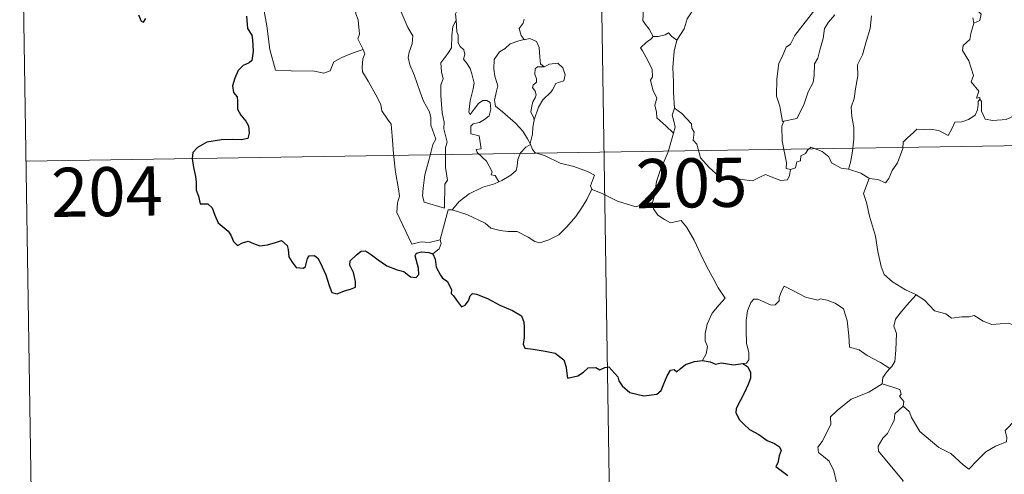
# Model space of a CAD drawing. Units: metres. Extents: x 607075 to 611576, y 4696474 to 4699513.
# Drawn here: x 607353 to 607504, y 4698423 to 4698492 of the extents above; entities that cross this region are included whole.
import ezdxf
from ezdxf.enums import TextEntityAlignment as Align

# ---------------------------------------------------------------- set-up
doc = ezdxf.new("R2010")
doc.units = ezdxf.units.M
doc.header["$MEASUREMENT"] = 0
doc.layers.add('Level 63', color=7, linetype='Continuous', lineweight=0)
doc.styles.add('Arial', font='ARIAL.TTF', dxfattribs={"height": 0.2})

msp = doc.modelspace()

# ---------------------------------------------------------------- linework, layer by layer
at = {"layer": 'Level 63', "linetype": 'Continuous', "lineweight": 0}
for points in [[(607441.48, 4698532.29), (607446.21, 4698231.16)], [(607353.21, 4698530.9), (607355.1, 4698410.45)], [(607467.76, 4698507.34), (607466.81, 4698506.48), (607466.25, 4698504.9), (607465.65, 4698503.86), (607465.06, 4698503.13), (607463.77, 4698502.53), (607461.49, 4698500.91), (607459.89, 4698499.39), (607458.41, 4698497.39), (607457.16, 4698495.68), (607456.12, 4698493.94), (607455.09, 4698492.39), (607454.65, 4698490.88), (607453.51, 4698489.13)], [(607389.01, 4698500.5), (607390.44, 4698496.39), (607390.53, 4698493.59), (607390.93, 4698491.34), (607391.41, 4698487.75), (607392.25, 4698484.59), (607394.67, 4698484.45), (607398.19, 4698484.43), (607399.61, 4698484.13), (607400.61, 4698484.46), (607401.14, 4698485.83), (607402.4, 4698486.51), (607404.12, 4698487.22), (607405.62, 4698487.75)], [(607405.62, 4698487.75), (607405.13, 4698488.73), (607404.84, 4698489.36), (607405.08, 4698490.05), (607404.93, 4698491.65), (607404.86, 4698492.28), (607404.5, 4698493.19), (607404.38, 4698494.43), (607404.23, 4698495), (607404.07, 4698495.94)], [(607410.74, 4698495.83), (607410.81, 4698494.91), (607411.67, 4698492.89), (607412.45, 4698491.1), (607413.21, 4698489.81), (607413.14, 4698488.59), (607412.64, 4698487.3), (607412.49, 4698486.52), (607412.78, 4698485.39), (607413.4, 4698483.86), (607414.32, 4698481.23), (607414.84, 4698479.84), (607415.77, 4698478.2), (607415.95, 4698477.27), (607415.97, 4698476.15), (607416.71, 4698474.02), (607416.27, 4698473.21), (607415.7, 4698470.98), (607415.06, 4698468.58), (607414.8, 4698466.57), (607414.7, 4698465.37), (607414.93, 4698464.42)], [(607498.23, 4698495.79), (607498.37, 4698494.7), (607499.96, 4698493.11), (607499.75, 4698492.18), (607498.84, 4698491.74)], [(607420.16, 4698493.99), (607419.75, 4698493.17), (607419.81, 4698492.23), (607419.81, 4698492.2)], [(607449.91, 4698489.72), (607449.32, 4698490.81), (607448.71, 4698491.56), (607448.33, 4698492.18), (607448.44, 4698493.88), (607448.49, 4698494.77)], [(607469.84, 4698476.79), (607469.64, 4698476.75), (607469.33, 4698478.45), (607469.22, 4698479.09), (607468.74, 4698480.58), (607468.77, 4698483.24), (607469.11, 4698485.65), (607469.6, 4698486.61), (607470.22, 4698488.08), (607470.87, 4698488.52), (607471.53, 4698489.89), (607472.75, 4698491.45), (607474.56, 4698493.78)], [(607430.24, 4698492.37), (607430.07, 4698491.74), (607429.43, 4698490.95), (607429.74, 4698489.89), (607430.21, 4698489.27)], [(607477.64, 4698493.01), (607476.67, 4698491.92), (607476.04, 4698490.95), (607475.83, 4698489.39), (607475.36, 4698487.63), (607475.03, 4698486.41), (607474.51, 4698485.54), (607474.5, 4698483.78), (607474.35, 4698482.7), (607473.57, 4698481.26), (607472.89, 4698479.27), (607471.81, 4698477.2), (607469.84, 4698476.79)], [(607483.25, 4698492.86), (607483.05, 4698490.93), (607482.46, 4698489.11), (607481.85, 4698486.91), (607481.1, 4698485.38), (607481.13, 4698483.73), (607480.79, 4698481.73), (607480.57, 4698480.24), (607480.15, 4698478.9), (607480.23, 4698477.49), (607480.55, 4698475.79), (607480.55, 4698474.06), (607480.34, 4698472.21), (607480.01, 4698470.45), (607479.73, 4698469.45)], [(607498.84, 4698491.74), (607498.69, 4698492.56)], [(607414.93, 4698464.42), (607418.03, 4698463.49), (607418.08, 4698467.14), (607418.51, 4698467.79), (607418.19, 4698469.72), (607418.23, 4698472.76), (607418.45, 4698473.58), (607417.93, 4698475.59), (607417.99, 4698476.64), (607417.7, 4698478.03), (607417.47, 4698480.68), (607417.51, 4698482.34), (607417.84, 4698483.25), (607417.58, 4698484.33), (607417.5, 4698485.69), (607418.55, 4698487.1), (607419.14, 4698488), (607419.17, 4698489.84), (607419.32, 4698491.23), (607419.81, 4698492.2)], [(607419.81, 4698492.2), (607419.92, 4698490.41), (607420.15, 4698489.92), (607420.14, 4698488.75), (607420.45, 4698488.18), (607420.99, 4698487.67), (607421.16, 4698486.99), (607420.95, 4698486.24), (607421.41, 4698485.71), (607421.98, 4698484.81), (607422.24, 4698484.03), (607422.56, 4698482.58), (607422.36, 4698481.52), (607421.96, 4698479.89), (607421.78, 4698478.15), (607421.96, 4698477.81), (607422.58, 4698478.63), (607423.22, 4698479.48), (607423.88, 4698479.95), (607424.51, 4698479.92), (607425.05, 4698479.62), (607425.12, 4698478.59), (607424.85, 4698477.62), (607424.14, 4698477.05), (607423.38, 4698476.59), (607422.41, 4698476.35), (607422.06, 4698476.03), (607422.06, 4698474.86), (607423.36, 4698474.54), (607423.67, 4698472.55), (607422.9, 4698472.45), (607423.04, 4698471.98), (607424.45, 4698470.65), (607425.32, 4698469.05), (607425.2, 4698468.57), (607425.79, 4698468.46), (607426.37, 4698467.52)], [(607498.84, 4698491.74), (607498.42, 4698490.16), (607498.23, 4698489.25), (607497.21, 4698488.35), (607497.12, 4698487.59), (607498.07, 4698486.02), (607498.82, 4698483.76), (607498.43, 4698482.77), (607499.6, 4698481.34), (607499.26, 4698480.28), (607499.79, 4698480.39), (607499.79, 4698480.14)], [(607430.21, 4698489.27), (607429.38, 4698489.07), (607428.09, 4698488.57), (607427.31, 4698487.87), (607426.46, 4698487.35), (607425.63, 4698486.2), (607425.6, 4698484.75), (607425.76, 4698483.67), (607426.17, 4698482.18), (607426.01, 4698481.35), (607425.67, 4698480), (607425.82, 4698479.07), (607426.93, 4698478.23), (607428.87, 4698476.48), (607430, 4698475.26), (607430.71, 4698474.1), (607431.15, 4698473.35)], [(607430.21, 4698489.27), (607430.23, 4698489.23), (607431.07, 4698489.39), (607432.09, 4698488.96), (607432.48, 4698488.04), (607432.61, 4698486.55), (607432.69, 4698485.55), (607433.28, 4698485.08)], [(607449.91, 4698489.72), (607449.6, 4698489.36), (607448.84, 4698488.79), (607447.97, 4698487.99), (607448.3, 4698487.5), (607449.04, 4698486.17), (607449.73, 4698484.66), (607449.82, 4698483.54), (607449.49, 4698483.03), (607449.83, 4698481.55), (607450.47, 4698480.3), (607450.17, 4698479.2), (607450.41, 4698478.14), (607450.44, 4698477.3), (607451.82, 4698476.05), (607453.03, 4698474.93)], [(607453.51, 4698489.13), (607452.75, 4698489.69), (607452.25, 4698490.3), (607451.74, 4698489.99), (607450.69, 4698489.72), (607449.91, 4698489.72)], [(607405.62, 4698487.75), (607405.9, 4698487.08), (607405.58, 4698486.31), (607405.49, 4698485), (607405.56, 4698484.33), (607406.38, 4698482.89), (607407.55, 4698480.8), (607408.32, 4698479.33), (607408.49, 4698478.37), (607409.37, 4698477.11), (607409.89, 4698476.31), (607410.06, 4698474.49), (607410.28, 4698471.8), (607410.58, 4698469.01), (607411.03, 4698466.44), (607411.17, 4698465.34), (607410.89, 4698464.29), (607410.76, 4698462.81), (607413.08, 4698458), (607414.48, 4698458.35), (607415.69, 4698458.27), (607417.4, 4698458.64)], [(607453.51, 4698489.13), (607453.11, 4698487.45), (607452.89, 4698484.99), (607452.99, 4698482.76), (607453.03, 4698481.12), (607453.18, 4698478.75)], [(607433.28, 4698485.08), (607432.26, 4698485.07), (607431.89, 4698484.78), (607431.83, 4698483.98), (607432.08, 4698483.26), (607432.11, 4698482.76), (607431.61, 4698482.29), (607431.47, 4698481.9), (607431.91, 4698481.37), (607432.05, 4698480.81), (607431.87, 4698480.36), (607431.53, 4698479.72), (607431.36, 4698479.06), (607431.22, 4698478.23), (607431.63, 4698477.35), (607431.75, 4698476.92)], [(607433.28, 4698485.08), (607434.1, 4698485.49), (607435.33, 4698485.66), (607436.11, 4698484.91), (607436.45, 4698483.86), (607436.27, 4698482.95), (607435.61, 4698482.75), (607435.05, 4698482.54), (607434.52, 4698481.59), (607434.36, 4698481.26), (607433.08, 4698480.04), (607432.42, 4698478.92), (607431.76, 4698477), (607431.75, 4698476.92)], [(607453.03, 4698474.93), (607453.27, 4698475.87), (607453, 4698477), (607452.83, 4698477.7), (607453.18, 4698478.75)], [(607453.18, 4698478.75), (607454.26, 4698477.93), (607455.78, 4698476.38), (607455.81, 4698475.69), (607456.18, 4698475.11), (607456.03, 4698473.88), (607456.55, 4698473.28), (607457.15, 4698471.16), (607458.47, 4698469.69), (607459.92, 4698468.4), (607461.61, 4698468.18), (607463.84, 4698467.8), (607465.05, 4698467.67), (607466.17, 4698468.24), (607467.05, 4698468.62), (607468.16, 4698468.15), (607469.39, 4698467.71), (607470.41, 4698467.84), (607470.73, 4698468.5), (607470.86, 4698469.38)], [(607499.79, 4698480.14), (607499.5, 4698479.81), (607499.49, 4698479.31), (607499.4, 4698478.5), (607499.05, 4698477.72), (607498.04, 4698477.05), (607497.04, 4698476.68), (607495.96, 4698476.65), (607495.49, 4698475.6), (607494.92, 4698474.6), (607493.49, 4698475.36), (607492.14, 4698475.57), (607491.17, 4698475.49), (607490.14, 4698475.54), (607489.61, 4698475.01), (607488.75, 4698474.21), (607488.09, 4698473.55), (607488.01, 4698472.63), (607487.2, 4698470.44), (607486.41, 4698469.24), (607485.89, 4698468), (607485.36, 4698467.35), (607484.18, 4698467.86), (607482.87, 4698468.04)], [(607499.79, 4698480.14), (607500.01, 4698479.8), (607500.03, 4698478.29), (607500.6, 4698477.11), (607501.74, 4698476.88), (607503.81, 4698477.03), (607505.19, 4698477.7), (607506.64, 4698478.68), (607507.6, 4698478.79), (607508.41, 4698478.31), (607509.11, 4698478.16), (607509.79, 4698478.59)], [(607354.15, 4698470.68), (607795.51, 4698477.61)], [(607431.75, 4698476.92), (607431.53, 4698475.86), (607431.5, 4698474.78), (607431.15, 4698473.35), (607431.19, 4698473.24)], [(607470.86, 4698469.38), (607470.21, 4698469.56), (607470.26, 4698470.41), (607469.89, 4698472.18), (607469.6, 4698473.78), (607469.54, 4698476.04), (607469.84, 4698476.79)], [(607449.81, 4698464.37), (607450.09, 4698465.4), (607450.4, 4698467.54), (607450.97, 4698469.25), (607452.2, 4698472.1), (607453.03, 4698474.93)], [(607431.19, 4698473.24), (607430.49, 4698472.81), (607429.68, 4698471.95), (607429.24, 4698470.92), (607429.17, 4698469.96), (607428.97, 4698469.23), (607428.2, 4698468.54), (607426.81, 4698467.73), (607426.37, 4698467.52)], [(607431.19, 4698473.24), (607431.48, 4698472.46), (607431.83, 4698471.97), (607433.4, 4698471.51), (607435.69, 4698470.35), (607437.78, 4698469.87), (607439.87, 4698469.11), (607440.93, 4698468.53), (607440.34, 4698466.88), (607440.56, 4698466.37)], [(607479.73, 4698469.45), (607478.6, 4698469.61), (607477.11, 4698470.42), (607476.72, 4698471.34), (607475.69, 4698472.17), (607473.99, 4698472.79), (607473.52, 4698472.39), (607473.18, 4698471.85), (607472.45, 4698471.48), (607472.41, 4698470.7), (607471.83, 4698470.58), (607471.64, 4698469.67), (607470.86, 4698469.38)], [(607482.87, 4698468.04), (607482.82, 4698468.06), (607481.6, 4698468.85), (607479.73, 4698469.45)], [(607426.37, 4698467.52), (607425.69, 4698467.19), (607423.9, 4698466.68), (607421.84, 4698465.7), (607420.3, 4698464.51), (607419.21, 4698463.21)], [(607482.87, 4698468.04), (607482.01, 4698465.72), (607482.48, 4698464.34), (607482.95, 4698462.26), (607483.85, 4698459.21), (607484.19, 4698456.86), (607484.72, 4698454.57), (607485.18, 4698453.37), (607486.45, 4698452.25), (607488.44, 4698451.02), (607490, 4698450.3), (607490.05, 4698450.27)], [(607419.21, 4698463.21), (607421.44, 4698462.5), (607424.25, 4698461.22), (607425.12, 4698460.45), (607426.56, 4698460.07), (607427.77, 4698459.94), (607429.15, 4698459.91), (607430.85, 4698459.07), (607431.83, 4698458.39), (607432.63, 4698458.21), (607433.98, 4698458.66), (607435.5, 4698459.43), (607436.75, 4698460.66), (607438.12, 4698462.21), (607438.95, 4698463.51), (607439.77, 4698464.8), (607440.56, 4698466.37)], [(607440.56, 4698466.37), (607440.57, 4698466.33), (607442.23, 4698465.66), (607444.46, 4698464.55), (607447.26, 4698463.67), (607448.64, 4698464.14), (607449.81, 4698464.37)], [(607449.81, 4698464.37), (607449.97, 4698463.41), (607450.61, 4698462.41), (607451.63, 4698461.76), (607452.53, 4698461.25), (607454.2, 4698461.63), (607455.06, 4698460.53), (607456.14, 4698458.59), (607457.17, 4698456.41), (607458.09, 4698454.53), (607459.18, 4698452.58), (607459.85, 4698451.34), (607460.91, 4698449.73), (607459.97, 4698448.71), (607458.9, 4698447.43), (607458.15, 4698445.75), (607457.86, 4698444.29), (607457.83, 4698443.23), (607458.19, 4698442.34), (607458.02, 4698441.23), (607457.44, 4698440.24)], [(607417.4, 4698458.64), (607417.39, 4698458.7), (607418.62, 4698463.21), (607419.21, 4698463.21)], [(607416.27, 4698456.49), (607417.22, 4698457.28), (607417.55, 4698458.07), (607417.4, 4698458.64)], [(607486.05, 4698438.99), (607484.6, 4698439.89), (607482.57, 4698440.97), (607481.34, 4698441.85), (607479.88, 4698442.27), (607479.77, 4698443.98), (607479.5, 4698446.31), (607478.97, 4698448.13), (607477.71, 4698448.98), (607476.46, 4698449.43), (607475.45, 4698449.66), (607475.03, 4698449.44), (607473.17, 4698449.88), (607471.43, 4698450.8), (607469.88, 4698451.58), (607469.47, 4698450.82), (607469.14, 4698449.83), (607469.16, 4698449.35), (607468.52, 4698448.74), (607467.93, 4698448.69), (607465.86, 4698449.57), (607465.26, 4698449.59), (607464.79, 4698449.08), (607464.3, 4698447.8), (607464.09, 4698446.35), (607464.1, 4698444.9), (607464.13, 4698442.81), (607464.52, 4698441.44), (607464.51, 4698440.33), (607464.14, 4698439.83), (607463.58, 4698439.78)], [(607490.05, 4698450.27), (607488.59, 4698448.61), (607487.63, 4698447.46), (607486.91, 4698446.55), (607486.63, 4698445.46), (607487.03, 4698444.33), (607486.93, 4698441.8), (607486.77, 4698440.09), (607486.32, 4698439.29), (607486.05, 4698438.99)], [(607490.05, 4698450.27), (607491.34, 4698449.44), (607492.86, 4698447.79), (607494.58, 4698447.35), (607495.45, 4698446.69), (607497, 4698446.91), (607498.12, 4698446.9), (607498.92, 4698447.11), (607500.27, 4698446.24), (607501.58, 4698445.71), (607504.16, 4698445.94), (607505.24, 4698445.53), (607507.13, 4698445.74), (607508.49, 4698446.15), (607509.8, 4698446.27), (607511.87, 4698443.31)], [(607488.06, 4698433.22), (607489.01, 4698432.38), (607489.34, 4698431.53), (607490.6, 4698429.37), (607492.23, 4698427.99), (607493.5, 4698426.93), (607495.32, 4698426.03), (607497.21, 4698424.29), (607498.09, 4698423.64), (607499.37, 4698424.93), (607500.68, 4698426.25), (607502.16, 4698427.11), (607503.83, 4698427.78), (607503.91, 4698428.41), (607503.64, 4698429.54), (607505.27, 4698431.23), (607506.84, 4698433.34), (607508.47, 4698434.7), (607509.1, 4698435.46), (607509.36, 4698437.32), (607510.36, 4698438.34), (607511, 4698440.02), (607511.39, 4698441.38), (607511.87, 4698443.31)], [(607486.05, 4698438.99), (607485.57, 4698438.49), (607484.98, 4698437.6), (607484.88, 4698436.64)], [(607480.7, 4698417.61), (607479.17, 4698417.6), (607478.12, 4698418.3), (607477.7, 4698419.19), (607477.67, 4698420.34), (607477.85, 4698421.82), (607477.47, 4698423.36), (607476.75, 4698424.85), (607475.91, 4698425.53), (607475.15, 4698426.17), (607475.03, 4698426.98), (607475.68, 4698427.83), (607477.01, 4698430.43), (607476.95, 4698431.62), (607478.01, 4698432.57), (607480.14, 4698434.31), (607482.84, 4698435.38), (607484.88, 4698436.64)], [(607484.88, 4698436.64), (607486.48, 4698436.17), (607487.54, 4698435.79), (607487.78, 4698435.1), (607487.53, 4698434.77), (607488.16, 4698433.95), (607488.06, 4698433.22)], [(607487.85, 4698421.43), (607488.08, 4698421.86), (607484.3, 4698426.36), (607484.24, 4698427.14), (607484.97, 4698428.35), (607485.67, 4698429.07), (607486.31, 4698430.31), (607486.68, 4698431.03), (607486.79, 4698432.09), (607488.06, 4698433.22)]]:
    msp.add_lwpolyline(points, dxfattribs=at)
at = {"layer": 'Level 63', "linetype": 'Continuous', "lineweight": 30}
for points in [[(607371.35, 4698493.03), (607371.76, 4698492.06), (607372.12, 4698491.9), (607372.47, 4698492.44)], [(607387.83, 4698492.8), (607387.99, 4698490.94), (607388.67, 4698489.92), (607388.74, 4698489.2), (607388.85, 4698487.46), (607388.67, 4698486.07), (607388.22, 4698485.7), (607387.34, 4698485.29), (607386.57, 4698484.53), (607386.04, 4698483.37), (607385.69, 4698482.2), (607385.85, 4698481.18), (607386.42, 4698480.51), (607386.48, 4698479.79), (607386.48, 4698478.63), (607386.96, 4698477.72), (607387.75, 4698476.79), (607388.14, 4698476.09), (607388.23, 4698474.93), (607388.02, 4698474.12), (607387.08, 4698473.94), (607385.63, 4698473.98), (607384.03, 4698473.93), (607381.78, 4698473.58), (607380.37, 4698472.76), (607379.66, 4698472.01), (607379.53, 4698471.06), (607379.74, 4698469.72), (607380.03, 4698468.32), (607380.16, 4698467.46), (607380.17, 4698466.23), (607380.5, 4698465.3), (607380.76, 4698464.14), (607381.92, 4698464.17), (607382.57, 4698463.52), (607383.01, 4698462.42), (607383.51, 4698461.26), (607385.04, 4698459.99), (607385.46, 4698459.36), (607385.87, 4698458.41), (607386.47, 4698457.79), (607387.21, 4698458.19), (607388.07, 4698458.43), (607388.89, 4698458.1), (607389.86, 4698457.75), (607391.04, 4698457.89), (607392.27, 4698458.26), (607393.19, 4698458.57), (607394.03, 4698457.79), (607394.2, 4698457.17), (607394.28, 4698456.04), (607394.8, 4698455.26), (607395.41, 4698454.41), (607396.51, 4698454.34), (607396.82, 4698454.6), (607397.12, 4698455.79), (607397.4, 4698456.23), (607398.2, 4698456.28), (607398.76, 4698455.82), (607399.38, 4698454.53), (607399.95, 4698453.32), (607400.46, 4698451.66), (607400.87, 4698450.61), (607401.66, 4698450.39), (607402.81, 4698450.88), (607403.73, 4698451.1), (607404.46, 4698451.41), (607404.46, 4698452.3), (607404.17, 4698453.65), (607403.58, 4698454.79), (607403.64, 4698455.46), (607404.63, 4698456.37), (607405.32, 4698456.94), (607405.98, 4698456.95), (607406.92, 4698456.36), (607407.94, 4698455.6), (607409.27, 4698454.68), (607410.85, 4698454.09), (607411.84, 4698453.84), (607412.86, 4698452.98), (607413.72, 4698452.89), (607414.15, 4698453.34), (607414.09, 4698454.31), (607413.6, 4698456.19), (607413.79, 4698456.6), (607414.53, 4698456.8), (607415.65, 4698456.74), (607416.27, 4698456.49)], [(607416.27, 4698456.49), (607416.63, 4698455.7), (607416.8, 4698454.48), (607417.42, 4698453.24), (607417.76, 4698452.81), (607418.47, 4698452.34), (607419.13, 4698451.08), (607419.09, 4698450.45), (607419.45, 4698450.1), (607419.88, 4698449.44), (607420.65, 4698448.43), (607421.22, 4698448.65), (607421.73, 4698449.31), (607421.99, 4698450.12), (607422.35, 4698450.47), (607422.92, 4698450.36), (607424.63, 4698449.69), (607426.5, 4698448.69), (607428.43, 4698447.88), (607429.79, 4698447.04), (607430.15, 4698446.06), (607430.19, 4698445.29), (607430.2, 4698443.71), (607430.07, 4698442.7), (607430.34, 4698442.1), (607431.57, 4698441.95), (607433.42, 4698441.63), (607434.96, 4698441.35), (607436.25, 4698440.3), (607436.65, 4698439.22), (607436.68, 4698438.62), (607436.83, 4698437.53), (607438.39, 4698437.87), (607439.26, 4698438.45), (607439.99, 4698439.11), (607441.13, 4698439.16), (607441.77, 4698438.81), (607442.53, 4698439.15), (607443.15, 4698439.27), (607444.49, 4698437.74), (607444.64, 4698437.11), (607445.15, 4698436.35), (607446.36, 4698435.32), (607448.46, 4698434.83), (607450.44, 4698435.07), (607451.14, 4698435.65), (607451.55, 4698436.64), (607452.06, 4698437.86), (607452.54, 4698438.76), (607453.13, 4698438.86), (607453.54, 4698438.47), (607454.04, 4698438.95), (607454.86, 4698439.61), (607456.21, 4698440.05), (607457.44, 4698440.24)], [(607457.44, 4698440.24), (607458.59, 4698440.03), (607459.42, 4698439.65), (607460.34, 4698439.86), (607462.17, 4698439.54), (607463.58, 4698439.78)], [(607463.58, 4698439.78), (607464.35, 4698439.23), (607464.77, 4698438.37), (607464.75, 4698437.52), (607464.43, 4698436.57), (607463.8, 4698435.24), (607463.18, 4698434.08), (607462.59, 4698432.88), (607462.53, 4698432.2), (607463.1, 4698431.14), (607463.73, 4698430.49), (607464.62, 4698429.66), (607466.02, 4698428.89), (607467.3, 4698427.98), (607468.41, 4698427.54), (607469.2, 4698427.04), (607469.45, 4698426.48), (607469.15, 4698425.64), (607468.96, 4698424.58), (607468.62, 4698424.01), (607469.63, 4698423.26), (607470.48, 4698422.64)]]:
    msp.add_lwpolyline(points, dxfattribs=at)

# ---------------------------------------------------------------- texts
at = {"layer": 'Level 63', "linetype": 'Continuous', "lineweight": 13, "style": 'Arial'}
for s, p in [('205', (607455.76, 4698467.35)), ('204', (607366.53, 4698466.01))]:
    msp.add_text(s, height=7.5, rotation=0.9003, dxfattribs=at).set_placement(p, align=Align.MIDDLE_CENTER)

doc.saveas('drawing.dxf')
